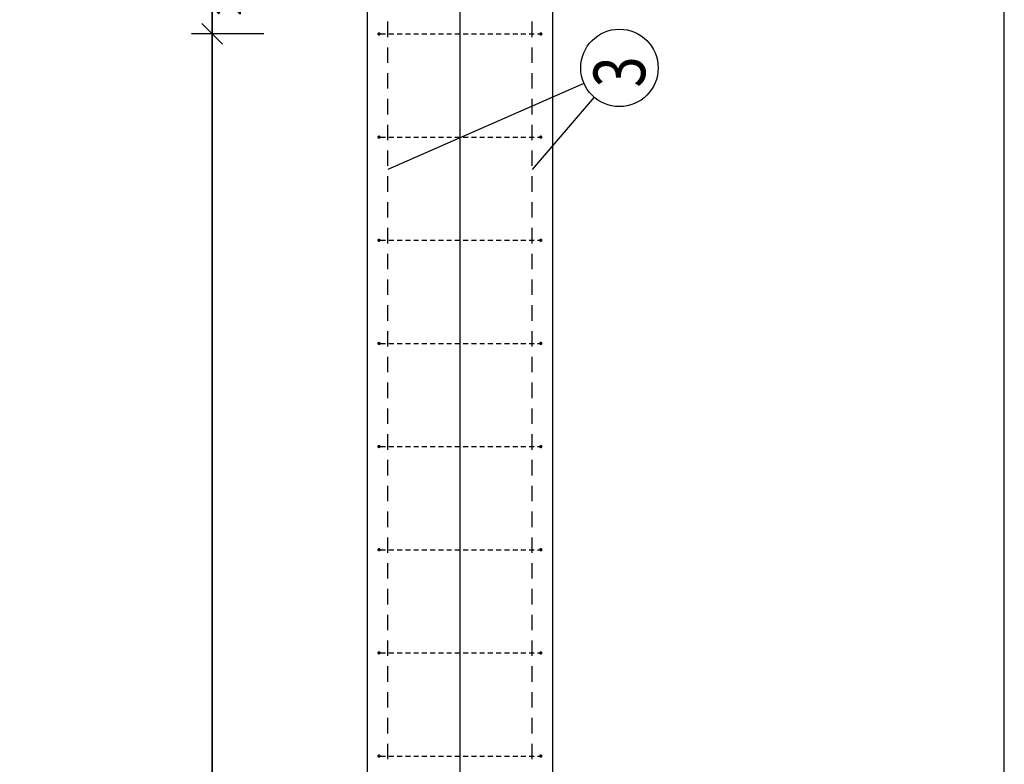
# Model space of a CAD drawing. Units: millimetres. Extents: x 171176 to 192176, y -46123 to -28746.
# Drawn here: x 181909 to 184295, y -38323 to -36518 of the extents above; entities that cross this region are included whole.
import ezdxf

# ---------------------------------------------------------------- set-up
doc = ezdxf.new("R2010")
doc.units = ezdxf.units.MM
doc.header["$LTSCALE"] = 20
doc.linetypes.add('HIDDEN2', pattern=[4.7625, 3.175, -1.5875])
doc.layers.add('CUTVIEWLIMITS', color=1, linetype='Continuous', plot=False)
for name, color, linetype in [('K-KOTY', 151, 'Continuous'), ('K-TVAR', 2, 'Continuous'), ('K-TVAR_NEVID', 21, 'HIDDEN2'), ('Kóty_POPIS_ŘADY', 2, 'Continuous'), ('P_PŘÍČNÉ-HORNÍ', 31, 'Continuous'), ('Polp_POLOŽKA', 2, 'Continuous')]:
    doc.layers.add(name, color=color, linetype=linetype)
doc.styles.add('KCE-text', font='romans.shx', dxfattribs={"width": 0.8, "height": 62.5})
doc.styles.add('RomanS', font='romans.shx', dxfattribs={"width": 0.7})
doc.dimstyles.new('KCE-25 text pod čarou', dxfattribs={"dimscale": 25, "dimtxt": 2.5, "dimasz": 1, "dimexe": 1.25, "dimexo": 0.625, "dimtad": 4, "dimdec": 0, "dimtxsty": 'RomanS', "dimblk": 'dim_end', "dimcen": 2.5, "dimse1": 1, "dimse2": 1, "dimclrt": 2, "dimadec": 1, "dimazin": 0, "dimtfac": 1, "dimtdec": 0, "dimtix": 1, "dimtmove": 2, "dimatfit": 3, "dimldrblk": 'dim_end', "dimfxl": 1, "dimarcsym": 0})

# ---------------------------------------------------------------- blocks, each defined once
blk = doc.blocks.new('dim_end')
for p, q in [((0, 2), (0, -2)), ((1, 0), (-1, 0)), ((-0.8, -0.8), (0.8, 0.8))]:
    blk.add_line(p, q)
blk = doc.blocks.new('*D89')
at = {"layer": 'Defpoints', "color": 0, "ltscale": 0.5, "transparency": 16777216}
for p in [(182375.8, -36323), (182375.8, -36323), (182375.8, -36553)]:
    blk.add_point(p, dxfattribs=at)
at = {"layer": 'K-KOTY', "color": 0, "lineweight": -2, "ltscale": 0.5, "transparency": 16777216}
blk.add_line((182375.8, -36528), (182375.8, -36348), dxfattribs=at)
at = {"layer": 'K-KOTY', "color": 0, "lineweight": -2, "ltscale": 0.5, "transparency": 16777216, "xscale": 25, "yscale": 25, "zscale": 25}
for p, rotation in [((182375.8, -36323), 90), ((182375.8, -36553), 270)]:
    blk.add_blockref('dim_end', p, dxfattribs=dict(at, rotation=rotation))
at = {"layer": 'K-KOTY', "color": 2, "ltscale": 0.5, "transparency": 16777216, "insert": (182422.6, -36438), "char_height": 62.5, "attachment_point": 5, "rotation": 90, "style": 'RomanS'}
blk.add_mtext('230', dxfattribs=at)

msp = doc.modelspace()

# ---------------------------------------------------------------- linework, layer by layer
at = {"layer": 'CUTVIEWLIMITS'}
msp.add_lwpolyline([(181656.8, -45467), (184294.9, -45467), (184294.9, -32339), (181656.8, -32339)], close=True, dxfattribs=at)
at = {"layer": 'Defpoints', "color": 5}
msp.add_line((182375.8, -30273, 0), (182375.8, -46123, 0), dxfattribs=at)
at = {"layer": 'Defpoints', "color": 1}
msp.add_line((182975.8, -30273, 0), (182975.8, -46123, 0), dxfattribs=at)
at = {"layer": 'K-TVAR', "color": 7, "ltscale": 0.5}
for p, q in [((182750.8, -33733), (182750.8, -44323)), ((183200.8, -44323), (183200.9, -33733.2))]:
    msp.add_line(p, q, dxfattribs=at)
at = {"layer": 'K-TVAR_NEVID', "color": 7, "ltscale": 0.5}
for p, q in [((182750.8, -33733), (182750.8, -44323)), ((183200.8, -44323), (183200.9, -33733.2))]:
    msp.add_line(p, q, dxfattribs=at)
at = {"layer": 'Kóty_POPIS_ŘADY', "color": 151}
for p, q in [((182400.8, -36578), (182350.8, -36528)), ((182500.8, -36553), (182335.8, -36553)), ((182375.8, -41553), (182375.8, -36553))]:
    msp.add_line(p, q, dxfattribs=at)
at = {"layer": 'P_PŘÍČNÉ-HORNÍ'}
for points in [[(182800.8, -36560.5), (182800.8, -36523)], [(182800.8, -36560.5), (182800.8, -36523)], [(183150.8, -36560.5), (183150.8, -36523)], [(183150.8, -36560.5), (183150.8, -36523)], [(182783.8, -36553), (182795.8, -36553)], [(182803.8, -36553), (182815.8, -36553)], [(182823.8, -36553), (182835.8, -36553)], [(182843.8, -36553), (182855.8, -36553)], [(182863.8, -36553), (182875.8, -36553)], [(182883.8, -36553), (182895.8, -36553)], [(182903.8, -36553), (182915.8, -36553)], [(182923.8, -36553), (182935.8, -36553)], [(182943.8, -36553), (182955.8, -36553)], [(182963.8, -36553), (182975.8, -36553)], [(182983.8, -36553), (182995.8, -36553)], [(183003.8, -36553), (183015.8, -36553)], [(183023.8, -36553), (183035.8, -36553)], [(183043.8, -36553), (183055.8, -36553)], [(183063.8, -36553), (183075.8, -36553)], [(183083.8, -36553), (183095.8, -36553)], [(183103.8, -36553), (183115.8, -36553)], [(183123.8, -36553), (183135.8, -36553)], [(183143.8, -36553), (183155.8, -36553)], [(183163.8, -36553), (183167.8, -36553)], [(182800.8, -36623), (182800.8, -36585.5)], [(182800.8, -36623), (182800.8, -36585.5)], [(183150.8, -36623), (183150.8, -36585.5)], [(183150.8, -36623), (183150.8, -36585.5)], [(182800.8, -36685.5), (182800.8, -36648)], [(182800.8, -36685.5), (182800.8, -36648)], [(183150.8, -36685.5), (183150.8, -36648)], [(183150.8, -36685.5), (183150.8, -36648)], [(182800.8, -36748), (182800.8, -36710.5)], [(182800.8, -36748), (182800.8, -36710.5)], [(183150.8, -36748), (183150.8, -36710.5)], [(183150.8, -36748), (183150.8, -36710.5)], [(182800.8, -36810.5), (182800.8, -36773)], [(182800.8, -36810.5), (182800.8, -36773)], [(183150.8, -36810.5), (183150.8, -36773)], [(183150.8, -36810.5), (183150.8, -36773)], [(182783.8, -36803), (182795.8, -36803)], [(182803.8, -36803), (182815.8, -36803)], [(182823.8, -36803), (182835.8, -36803)], [(182843.8, -36803), (182855.8, -36803)], [(182863.8, -36803), (182875.8, -36803)], [(182883.8, -36803), (182895.8, -36803)], [(182903.8, -36803), (182915.8, -36803)], [(182923.8, -36803), (182935.8, -36803)], [(182943.8, -36803), (182955.8, -36803)], [(182963.8, -36803), (182975.8, -36803)], [(182983.8, -36803), (182995.8, -36803)], [(183003.8, -36803), (183015.8, -36803)], [(183023.8, -36803), (183035.8, -36803)], [(183043.8, -36803), (183055.8, -36803)], [(183063.8, -36803), (183075.8, -36803)], [(183083.8, -36803), (183095.8, -36803)], [(183103.8, -36803), (183115.8, -36803)], [(183123.8, -36803), (183135.8, -36803)], [(183143.8, -36803), (183155.8, -36803)], [(183163.8, -36803), (183167.8, -36803)], [(182800.8, -36873), (182800.8, -36835.5)], [(182800.8, -36873), (182800.8, -36835.5)], [(183150.8, -36873), (183150.8, -36835.5)], [(183150.8, -36873), (183150.8, -36835.5)], [(182800.8, -36935.5), (182800.8, -36898)], [(182800.8, -36935.5), (182800.8, -36898)], [(183150.8, -36935.5), (183150.8, -36898)], [(183150.8, -36935.5), (183150.8, -36898)], [(182800.8, -36998), (182800.8, -36960.5)], [(182800.8, -36998), (182800.8, -36960.5)], [(183150.8, -36998), (183150.8, -36960.5)], [(183150.8, -36998), (183150.8, -36960.5)], [(182800.8, -37060.5), (182800.8, -37023)], [(182800.8, -37060.5), (182800.8, -37023)], [(183150.8, -37060.5), (183150.8, -37023)], [(183150.8, -37060.5), (183150.8, -37023)], [(182783.8, -37053), (182795.8, -37053)], [(182803.8, -37053), (182815.8, -37053)], [(182823.8, -37053), (182835.8, -37053)], [(182843.8, -37053), (182855.8, -37053)], [(182863.8, -37053), (182875.8, -37053)], [(182883.8, -37053), (182895.8, -37053)], [(182903.8, -37053), (182915.8, -37053)], [(182923.8, -37053), (182935.8, -37053)], [(182943.8, -37053), (182955.8, -37053)], [(182963.8, -37053), (182975.8, -37053)], [(182983.8, -37053), (182995.8, -37053)], [(183003.8, -37053), (183015.8, -37053)], [(183023.8, -37053), (183035.8, -37053)], [(183043.8, -37053), (183055.8, -37053)], [(183063.8, -37053), (183075.8, -37053)], [(183083.8, -37053), (183095.8, -37053)], [(183103.8, -37053), (183115.8, -37053)], [(183123.8, -37053), (183135.8, -37053)], [(183143.8, -37053), (183155.8, -37053)], [(183163.8, -37053), (183167.8, -37053)], [(182800.8, -37123), (182800.8, -37085.5)], [(182800.8, -37123), (182800.8, -37085.5)], [(183150.8, -37123), (183150.8, -37085.5)], [(183150.8, -37123), (183150.8, -37085.5)], [(182800.8, -37185.5), (182800.8, -37148)], [(182800.8, -37185.5), (182800.8, -37148)], [(183150.8, -37185.5), (183150.8, -37148)], [(183150.8, -37185.5), (183150.8, -37148)], [(182800.8, -37248), (182800.8, -37210.5)], [(182800.8, -37248), (182800.8, -37210.5)], [(183150.8, -37248), (183150.8, -37210.5)], [(183150.8, -37248), (183150.8, -37210.5)], [(182800.8, -37310.5), (182800.8, -37273)], [(182800.8, -37310.5), (182800.8, -37273)], [(183150.8, -37310.5), (183150.8, -37273)], [(183150.8, -37310.5), (183150.8, -37273)], [(182783.8, -37303), (182795.8, -37303)], [(182803.8, -37303), (182815.8, -37303)], [(182823.8, -37303), (182835.8, -37303)], [(182843.8, -37303), (182855.8, -37303)], [(182863.8, -37303), (182875.8, -37303)], [(182883.8, -37303), (182895.8, -37303)], [(182903.8, -37303), (182915.8, -37303)], [(182923.8, -37303), (182935.8, -37303)], [(182943.8, -37303), (182955.8, -37303)], [(182963.8, -37303), (182975.8, -37303)], [(182983.8, -37303), (182995.8, -37303)], [(183003.8, -37303), (183015.8, -37303)], [(183023.8, -37303), (183035.8, -37303)], [(183043.8, -37303), (183055.8, -37303)], [(183063.8, -37303), (183075.8, -37303)], [(183083.8, -37303), (183095.8, -37303)], [(183103.8, -37303), (183115.8, -37303)], [(183123.8, -37303), (183135.8, -37303)], [(183143.8, -37303), (183155.8, -37303)], [(183163.8, -37303), (183167.8, -37303)], [(182800.8, -37373), (182800.8, -37335.5)], [(182800.8, -37373), (182800.8, -37335.5)], [(183150.8, -37373), (183150.8, -37335.5)], [(183150.8, -37373), (183150.8, -37335.5)], [(182800.8, -37435.5), (182800.8, -37398)], [(182800.8, -37435.5), (182800.8, -37398)], [(183150.8, -37435.5), (183150.8, -37398)], [(183150.8, -37435.5), (183150.8, -37398)], [(182800.8, -37498), (182800.8, -37460.5)], [(182800.8, -37498), (182800.8, -37460.5)], [(183150.8, -37498), (183150.8, -37460.5)], [(183150.8, -37498), (183150.8, -37460.5)], [(182800.8, -37560.5), (182800.8, -37523)], [(182800.8, -37560.5), (182800.8, -37523)], [(183150.8, -37560.5), (183150.8, -37523)], [(183150.8, -37560.5), (183150.8, -37523)], [(182783.8, -37553), (182795.8, -37553)], [(182803.8, -37553), (182815.8, -37553)], [(182823.8, -37553), (182835.8, -37553)], [(182843.8, -37553), (182855.8, -37553)], [(182863.8, -37553), (182875.8, -37553)], [(182883.8, -37553), (182895.8, -37553)], [(182903.8, -37553), (182915.8, -37553)], [(182923.8, -37553), (182935.8, -37553)], [(182943.8, -37553), (182955.8, -37553)], [(182963.8, -37553), (182975.8, -37553)], [(182983.8, -37553), (182995.8, -37553)], [(183003.8, -37553), (183015.8, -37553)], [(183023.8, -37553), (183035.8, -37553)], [(183043.8, -37553), (183055.8, -37553)], [(183063.8, -37553), (183075.8, -37553)], [(183083.8, -37553), (183095.8, -37553)], [(183103.8, -37553), (183115.8, -37553)], [(183123.8, -37553), (183135.8, -37553)], [(183143.8, -37553), (183155.8, -37553)], [(183163.8, -37553), (183167.8, -37553)], [(182800.8, -37623), (182800.8, -37585.5)], [(182800.8, -37623), (182800.8, -37585.5)], [(183150.8, -37623), (183150.8, -37585.5)], [(183150.8, -37623), (183150.8, -37585.5)], [(182800.8, -37685.5), (182800.8, -37648)], [(182800.8, -37685.5), (182800.8, -37648)], [(183150.8, -37685.5), (183150.8, -37648)], [(183150.8, -37685.5), (183150.8, -37648)], [(182800.8, -37748), (182800.8, -37710.5)], [(182800.8, -37748), (182800.8, -37710.5)], [(183150.8, -37748), (183150.8, -37710.5)], [(183150.8, -37748), (183150.8, -37710.5)], [(182800.8, -37810.5), (182800.8, -37773)], [(182800.8, -37810.5), (182800.8, -37773)], [(183150.8, -37810.5), (183150.8, -37773)], [(183150.8, -37810.5), (183150.8, -37773)], [(182783.8, -37803), (182795.8, -37803)], [(182803.8, -37803), (182815.8, -37803)], [(182823.8, -37803), (182835.8, -37803)], [(182843.8, -37803), (182855.8, -37803)], [(182863.8, -37803), (182875.8, -37803)], [(182883.8, -37803), (182895.8, -37803)], [(182903.8, -37803), (182915.8, -37803)], [(182923.8, -37803), (182935.8, -37803)], [(182943.8, -37803), (182955.8, -37803)], [(182963.8, -37803), (182975.8, -37803)], [(182983.8, -37803), (182995.8, -37803)], [(183003.8, -37803), (183015.8, -37803)], [(183023.8, -37803), (183035.8, -37803)], [(183043.8, -37803), (183055.8, -37803)], [(183063.8, -37803), (183075.8, -37803)], [(183083.8, -37803), (183095.8, -37803)], [(183103.8, -37803), (183115.8, -37803)], [(183123.8, -37803), (183135.8, -37803)], [(183143.8, -37803), (183155.8, -37803)], [(183163.8, -37803), (183167.8, -37803)], [(182800.8, -37873), (182800.8, -37835.5)], [(182800.8, -37873), (182800.8, -37835.5)], [(183150.8, -37873), (183150.8, -37835.5)], [(183150.8, -37873), (183150.8, -37835.5)], [(182800.8, -37935.5), (182800.8, -37898)], [(182800.8, -37935.5), (182800.8, -37898)], [(183150.8, -37935.5), (183150.8, -37898)], [(183150.8, -37935.5), (183150.8, -37898)], [(182800.8, -37998), (182800.8, -37960.5)], [(182800.8, -37998), (182800.8, -37960.5)], [(183150.8, -37998), (183150.8, -37960.5)], [(183150.8, -37998), (183150.8, -37960.5)], [(182800.8, -38060.5), (182800.8, -38023)], [(182800.8, -38060.5), (182800.8, -38023)], [(183150.8, -38060.5), (183150.8, -38023)], [(183150.8, -38060.5), (183150.8, -38023)], [(182783.8, -38053), (182795.8, -38053)], [(182803.8, -38053), (182815.8, -38053)], [(182823.8, -38053), (182835.8, -38053)], [(182843.8, -38053), (182855.8, -38053)], [(182863.8, -38053), (182875.8, -38053)], [(182883.8, -38053), (182895.8, -38053)], [(182903.8, -38053), (182915.8, -38053)], [(182923.8, -38053), (182935.8, -38053)], [(182943.8, -38053), (182955.8, -38053)], [(182963.8, -38053), (182975.8, -38053)], [(182983.8, -38053), (182995.8, -38053)], [(183003.8, -38053), (183015.8, -38053)], [(183023.8, -38053), (183035.8, -38053)], [(183043.8, -38053), (183055.8, -38053)], [(183063.8, -38053), (183075.8, -38053)], [(183083.8, -38053), (183095.8, -38053)], [(183103.8, -38053), (183115.8, -38053)], [(183123.8, -38053), (183135.8, -38053)], [(183143.8, -38053), (183155.8, -38053)], [(183163.8, -38053), (183167.8, -38053)], [(182800.8, -38123), (182800.8, -38085.5)], [(182800.8, -38123), (182800.8, -38085.5)], [(183150.8, -38123), (183150.8, -38085.5)], [(183150.8, -38123), (183150.8, -38085.5)], [(182800.8, -38185.5), (182800.8, -38148)], [(182800.8, -38185.5), (182800.8, -38148)], [(183150.8, -38185.5), (183150.8, -38148)], [(183150.8, -38185.5), (183150.8, -38148)], [(182800.8, -38248), (182800.8, -38210.5)], [(182800.8, -38248), (182800.8, -38210.5)], [(183150.8, -38248), (183150.8, -38210.5)], [(183150.8, -38248), (183150.8, -38210.5)], [(182800.8, -38310.5), (182800.8, -38273)], [(182800.8, -38310.5), (182800.8, -38273)], [(183150.8, -38310.5), (183150.8, -38273)], [(183150.8, -38310.5), (183150.8, -38273)], [(182783.8, -38303), (182795.8, -38303)], [(182803.8, -38303), (182815.8, -38303)], [(182823.8, -38303), (182835.8, -38303)], [(182843.8, -38303), (182855.8, -38303)], [(182863.8, -38303), (182875.8, -38303)], [(182883.8, -38303), (182895.8, -38303)], [(182903.8, -38303), (182915.8, -38303)], [(182923.8, -38303), (182935.8, -38303)], [(182943.8, -38303), (182955.8, -38303)], [(182963.8, -38303), (182975.8, -38303)], [(182983.8, -38303), (182995.8, -38303)], [(183003.8, -38303), (183015.8, -38303)], [(183023.8, -38303), (183035.8, -38303)], [(183043.8, -38303), (183055.8, -38303)], [(183063.8, -38303), (183075.8, -38303)], [(183083.8, -38303), (183095.8, -38303)], [(183103.8, -38303), (183115.8, -38303)], [(183123.8, -38303), (183135.8, -38303)], [(183143.8, -38303), (183155.8, -38303)], [(183163.8, -38303), (183167.8, -38303)]]:
    msp.add_lwpolyline(points, dxfattribs=at)
for points in [[(182781.8, -36553, 4, 4, 1), (182777.8, -36553, 4, 4, 1)], [(183173.8, -36553, 4, 4, 1), (183169.8, -36553, 4, 4, 1)], [(182781.8, -36803, 4, 4, 1), (182777.8, -36803, 4, 4, 1)], [(183173.8, -36803, 4, 4, 1), (183169.8, -36803, 4, 4, 1)], [(182781.8, -37053, 4, 4, 1), (182777.8, -37053, 4, 4, 1)], [(183173.8, -37053, 4, 4, 1), (183169.8, -37053, 4, 4, 1)], [(182781.8, -37303, 4, 4, 1), (182777.8, -37303, 4, 4, 1)], [(183173.8, -37303, 4, 4, 1), (183169.8, -37303, 4, 4, 1)], [(182781.8, -37553, 4, 4, 1), (182777.8, -37553, 4, 4, 1)], [(183173.8, -37553, 4, 4, 1), (183169.8, -37553, 4, 4, 1)], [(182781.8, -37803, 4, 4, 1), (182777.8, -37803, 4, 4, 1)], [(183173.8, -37803, 4, 4, 1), (183169.8, -37803, 4, 4, 1)], [(182781.8, -38053, 4, 4, 1), (182777.8, -38053, 4, 4, 1)], [(183173.8, -38053, 4, 4, 1), (183169.8, -38053, 4, 4, 1)], [(182781.8, -38303, 4, 4, 1), (182777.8, -38303, 4, 4, 1)], [(183173.8, -38303, 4, 4, 1), (183169.8, -38303, 4, 4, 1)]]:
    msp.add_lwpolyline(points, format="xyseb", close=True, dxfattribs=at)
at = {"layer": 'Polp_POLOŽKA', "color": 2}
for p, q in [((183276.4, -36672.9), (182800.8, -36881.1)), ((183276.4, -36672.9), (182800.8, -36881.1)), ((183301.1, -36706.4), (183150.8, -36881.1)), ((183301.1, -36706.4), (183150.8, -36881.1))]:
    msp.add_line(p, q, dxfattribs=at)
msp.add_circle((183362.3, -36635.3), 93.8, dxfattribs=at)

# ---------------------------------------------------------------- texts
at = {"layer": 'Polp_POLOŽKA', "color": 1, "style": 'KCE-text', "width": 0.8}
msp.add_text('3', height=125, rotation=90, dxfattribs=at).set_placement((183424.8, -36682.9))

# ---------------------------------------------------------------- dimensions: what is measured, and where the dimension line sits
at = {"layer": 'K-KOTY', "ltscale": 0.5}
dim = msp.add_linear_dim(base=(182375.8, -36323), p1=(182375.8, -36553), p2=(182375.8, -36323), angle=90, dimstyle='KCE-25 text pod čarou', dxfattribs=at)
dim.commit()
dim.dimension.update_dxf_attribs({"geometry": '*D89', "text_midpoint": (182422.6, -36438)})

doc.saveas('drawing.dxf')
